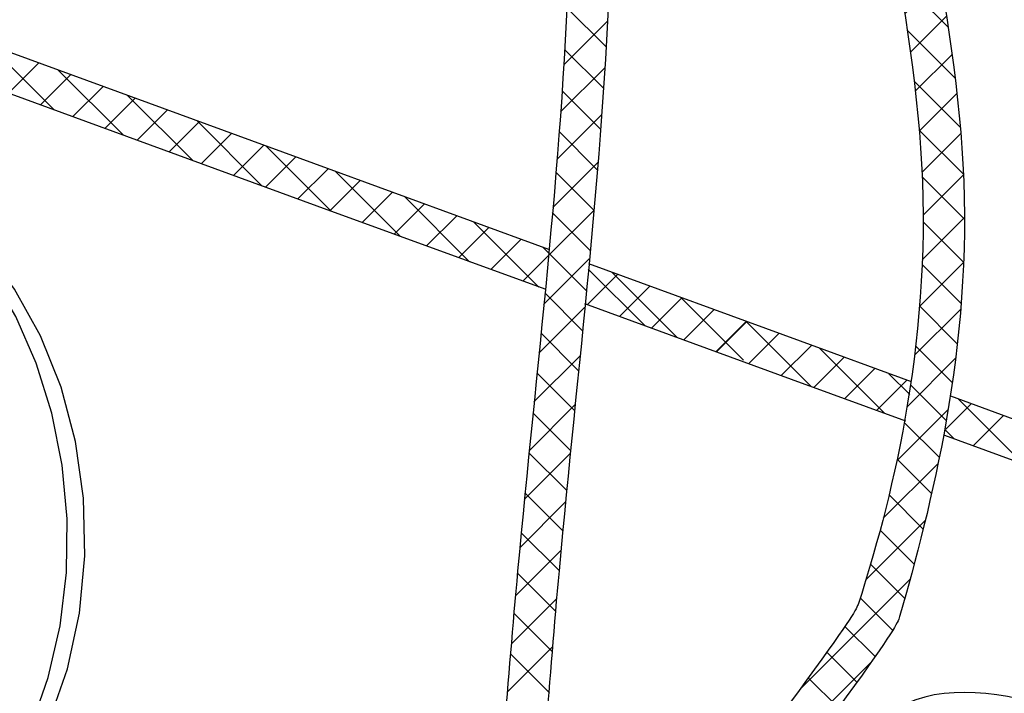
# Model space of a CAD drawing. Extents: x -189 to -69, y -17 to 85.
# Drawn here: x -157 to -141, y 18 to 29 of the extents above; entities that cross this region are included whole.
import ezdxf

# ---------------------------------------------------------------- set-up
doc = ezdxf.new("R2010")
doc.units = 0
doc.header["$MEASUREMENT"] = 0
doc.layers.get('0').update_dxf_attribs({"linetype": 'CONTINUOUS'})
doc.layers.add('hose', color=7, linetype='CONTINUOUS')

msp = doc.modelspace()

# ---------------------------------------------------------------- hatches: boundary and pattern name
h = msp.add_hatch()
h.set_pattern_fill('ANSI37', color=256, scale=4, style=0)
h.set_pattern_definition([(45, (-7.90007, 7.03555), (-0.3535534, 0.3535534), []), (135, (-7.90007, 7.03555), (-0.3535534, -0.3535534), [])])
edge = h.paths.add_edge_path()
edge.add_line((-143.341, 35.438), (-142.675, 35.438))
edge.add_spline(control_points=[(-142.675, 35.438), (-142.557, 32.761), (-140.765, 26.379), (-142.158, 21.165), (-142.675, 19.361), (-147.928, 12.407)], knot_values=[0, 0, 0, 0, 7.98426, 16.74549, 17.717614, 17.717614, 17.717614, 17.717614], degree=3, periodic=0)
edge.add_line((-147.928, 12.407), (-148.452, 12.818))
edge.add_spline(control_points=[(-148.452, 12.818), (-143.336, 19.622), (-142.824, 21.165), (-141.431, 26.379), (-143.222, 32.761), (-143.341, 35.438)], knot_values=[0, 0, 0, 0, 0.972124, 9.733353, 17.717614, 17.717614, 17.717614, 17.717614], degree=3, periodic=0)

# ---------------------------------------------------------------- linework, layer by layer
at = {"linetype": 'Continuous'}
for p, q in [((-147.302, 28.889), (-147.933, 29.521)), ((-147.984, 28.6), (-147.279, 29.306)), ((-147.344, 28.224), (-147.969, 28.849)), ((-148.036, 27.842), (-147.322, 28.555)), ((-147.392, 27.565), (-148.011, 28.184)), ((-148.095, 27.075), (-147.374, 27.796)), ((-147.444, 26.91), (-148.059, 27.525)), ((-148.161, 26.303), (-147.434, 27.029)), ((-147.501, 26.259), (-148.112, 26.87)), ((-148.232, 25.524), (-147.501, 26.255)), ((-147.56, 25.612), (-148.168, 26.22)), ((-147.622, 24.966), (-148.227, 25.572)), ((-148.307, 24.742), (-147.573, 25.476)), ((-147.685, 24.322), (-148.289, 24.926)), ((-148.385, 23.957), (-147.648, 24.693)), ((-147.749, 23.679), (-148.352, 24.283)), ((-148.463, 23.171), (-147.726, 23.908)), ((-147.813, 23.037), (-148.416, 23.64)), ((-148.542, 22.386), (-147.805, 23.123)), ((-147.877, 22.393), (-148.481, 22.997)), ((-148.618, 21.602), (-147.883, 22.338)), ((-147.94, 21.749), (-148.545, 22.354)), ((-148.001, 21.103), (-148.608, 21.71)), ((-148.691, 20.822), (-147.958, 21.555)), ((-148.059, 20.454), (-148.669, 21.064)), ((-148.76, 20.046), (-148.03, 20.776)), ((-148.114, 19.801), (-148.728, 20.416)), ((-148.823, 19.276), (-148.097, 20.002)), ((-148.165, 19.146), (-148.784, 19.764)), ((-148.883, 18.509), (-148.159, 19.233)), ((-148.215, 18.488), (-148.837, 19.11))]:
    msp.add_line(p, q, dxfattribs=at)
for points in [[(-157.822, 15.829), (-157.725, 15.905), (-157.157, 16.516), (-156.671, 17.224), (-156.274, 18.016), (-155.975, 18.873), (-155.781, 19.771), (-155.694, 20.694), (-155.715, 21.621), (-155.843, 22.533), (-156.075, 23.41), (-156.407, 24.237), (-156.829, 24.99), (-157.333, 25.657), (-157.378, 25.706)], [(-157.827, 15.982), (-157.337, 16.557), (-156.911, 17.216), (-156.558, 17.946), (-156.284, 18.734), (-156.094, 19.564), (-155.992, 20.422), (-155.98, 21.29), (-156.058, 22.152), (-156.224, 22.993), (-156.476, 23.795), (-156.808, 24.545), (-157.215, 25.228)]]:
    msp.add_lwpolyline(points, dxfattribs=at)
for points in [[(-147.904, 35.806), (-147.904, 30.221), (-148.725, 20.452), (-149.145, 15.168)], [(-147.238, 35.806), (-147.238, 30.221), (-148.059, 20.452), (-148.465, 15.225)], [(-157.262, 5.312), (-157.226, 9.317), (-156.831, 16.82), (-147.642, 13.482), (-144.251, 14.441), (-143.717, 15.546), (-142.695, 18.173), (-140.153, 18.248), (-136.644, 15.796), (-133.036, 13.561), (-130.508, 10.091), (-131.59, 5.19), (-136.922, 4.682), (-139.055, 3.634), (-134.927, -0.109), (-142.964, -3.81), (-145.749, 0.947), (-149.199, 1.123), (-153.051, 1.988), (-155.667, 3.166), (-157.262, 5.312)]]:
    msp.add_spline(points, degree=3, dxfattribs=at)
at = {"layer": 'hose', "linetype": 'Continuous'}
for p, q in [((-152.005, 27.012), (-157.345, 28.964)), ((-156.187, 27.875), (-157.237, 28.924)), ((-156.925, 28.145), (-156.438, 28.632)), ((-156.407, 27.955), (-155.92, 28.443)), ((-155.072, 27.467), (-156.122, 28.517)), ((-151.951, 26.326), (-157.176, 28.236)), ((-155.889, 27.766), (-155.402, 28.254)), ((-155.372, 27.577), (-154.884, 28.064)), ((-153.958, 27.06), (-155.007, 28.109)), ((-154.854, 27.387), (-154.366, 27.875)), ((-154.336, 27.198), (-153.849, 27.686)), ((-152.843, 26.652), (-153.893, 27.702)), ((-153.818, 27.009), (-153.331, 27.496)), ((-153.301, 26.819), (-152.813, 27.307)), ((-151.728, 26.245), (-152.778, 27.294)), ((-152.783, 26.63), (-152.295, 27.118)), ((-148.222, 25.628), (-152.005, 27.012)), ((-152.265, 26.441), (-151.777, 26.928)), ((-150.614, 25.837), (-151.663, 26.887)), ((-151.747, 26.251), (-151.26, 26.739)), ((-151.229, 26.062), (-150.742, 26.55)), ((-149.499, 25.43), (-150.549, 26.479)), ((-148.283, 24.985), (-151.951, 26.326)), ((-150.712, 25.873), (-150.224, 26.36)), ((-150.194, 25.684), (-149.706, 26.171)), ((-148.385, 25.022), (-149.434, 26.072)), ((-149.676, 25.494), (-149.188, 25.982)), ((-149.158, 25.305), (-148.671, 25.792)), ((-148.227, 25.572), (-148.319, 25.664)), ((-148.64, 25.116), (-148.232, 25.524)), ((-144.172, 24.148), (-147.581, 25.394)), ((-147.605, 24.737), (-147.117, 25.224)), ((-146.673, 24.396), (-147.588, 25.312)), ((-146.155, 24.207), (-147.205, 25.256)), ((-147.087, 24.548), (-146.599, 25.035)), ((-144.317, 23.535), (-147.643, 24.751)), ((-146.569, 24.358), (-146.082, 24.846)), ((-145.086, 23.845), (-146.09, 24.849)), ((-146.051, 24.169), (-145.564, 24.657)), ((-145.534, 23.98), (-145.046, 24.467)), ((-145.525, 23.977), (-145.038, 24.464)), ((-143.997, 23.418), (-145.046, 24.467)), ((-145.007, 23.787), (-144.52, 24.275)), ((-142.381, 23.493), (-144.172, 24.148)), ((-144.481, 23.595), (-143.994, 24.082)), ((-142.811, 22.984), (-143.861, 24.034)), ((-143.955, 23.402), (-143.467, 23.89)), ((-143.462, 23.222), (-142.975, 23.71)), ((-142.41, 23.29), (-142.746, 23.626)), ((-142.476, 22.862), (-144.317, 23.535)), ((-142.945, 23.033), (-142.457, 23.521)), ((-138.345, 22.017), (-141.748, 23.262)), ((-140.582, 22.169), (-141.632, 23.219)), ((-141.832, 22.732), (-141.422, 23.142)), ((-141.391, 22.465), (-140.904, 22.953)), ((-141.697, 22.577), (-141.835, 22.715)), ((-138.414, 21.377), (-141.849, 22.632))]:
    msp.add_line(p, q, dxfattribs=at)
for points in [[(-143.341, 35.438), (-143.222, 32.761), (-141.431, 26.379), (-142.824, 21.165), (-143.336, 19.622), (-148.452, 12.818)], [(-142.675, 35.438), (-142.557, 32.761), (-140.765, 26.379), (-142.158, 21.165), (-142.675, 19.361), (-147.928, 12.407)]]:
    msp.add_open_spline(points, degree=3, knots=[0, 0, 0, 0, 7.98426, 16.74549, 17.717614, 17.717614, 17.717614, 17.717614], dxfattribs=at)

doc.saveas('drawing.dxf')
